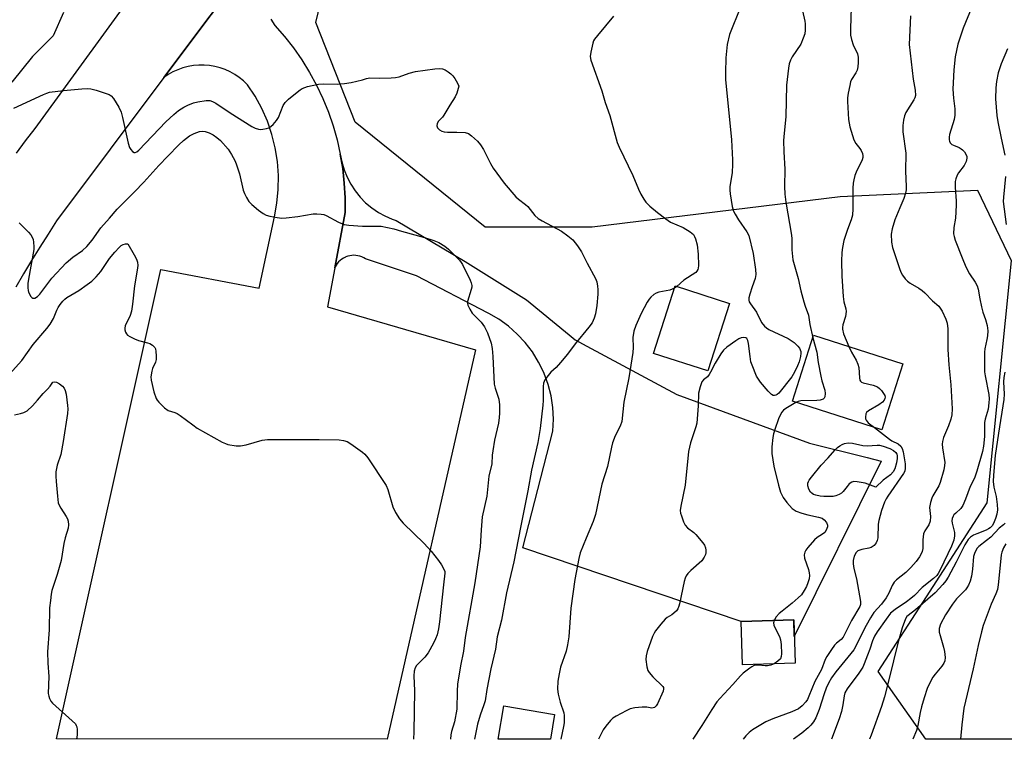
# Model space of a CAD drawing. Units: inches. Extents: x 1225770 to 1231770, y 557454 to 561455.
# Drawn here: x 1229891 to 1230204, y 557454 to 557683 of the extents above; entities that cross this region are included whole.
import ezdxf

# ---------------------------------------------------------------- set-up
doc = ezdxf.new("R2010")
doc.units = ezdxf.units.IN
doc.header["$MEASUREMENT"] = 0
for name, color, linetype in [('BLDG-Footprint', 5, 'Continuous'), ('NTRL-Trees', 3, 'Continuous'), ('TRANS-Parking Lot', 4, 'Continuous'), ('TRANS-Road', 130, 'Continuous'), ('Undefined', 1, 'Continuous')]:
    doc.layers.add(name, color=color, linetype=linetype)

msp = doc.modelspace()

# ---------------------------------------------------------------- linework, layer by layer
at = {"layer": 'BLDG-Footprint'}
for points, elevation in [([(1230116.69, 557592.83), (1230109.77, 557571.36), (1230092.53, 557576.92), (1230099.45, 557598.39)], 519.41), ([(1230171.83, 557573.6), (1230165.12, 557552.63), (1230136.68, 557561.73), (1230143.39, 557582.7)], 515.06), ([(1230137.52, 557478.4), (1230120.8, 557477.93), (1230120.42, 557491.73), (1230137.13, 557492.2)], 504.14), ([(1230061.05, 557462.14), (1230059.73, 557454.31), (1230043.14, 557454.31), (1230044.91, 557464.85)], 509.17)]:
    msp.add_lwpolyline(points, close=True, dxfattribs=dict(at, elevation=elevation))
at = {"layer": 'NTRL-Trees'}
msp.add_lwpolyline([(1229904.96, 557685.35), (1229901.68, 557677.95), (1229895.1, 557671.38), (1229888.53, 557663.17)], dxfattribs=at)
msp.add_polyline3d([(1230899.59, 557454.23, 0), (1230268.57, 557454.29, 0), (1230270.59, 557465.23, 0), (1230259.88, 557471.07, 0), (1230237.5, 557467.17, 0), (1230212.19, 557454.3, 0), (1230179.1, 557454.3, 0), (1230163.94, 557475.84, 0), (1230179.27, 557499.58, 0), (1230198.57, 557529.46, 0), (1230206.36, 557606.34, 0), (1230195.65, 557628.73, 0), (1230151.86, 557626.78, 0), (1230073.02, 557617.05, 0), (1230038.96, 557617.05, 0), (1229997.69, 557650.46, 0), (1229985.15, 557682.15, 0), (1229990.97, 557706.46, 0), (1230313.37, 558174.21, 0), (1230339.49, 558212.11, 0), (1230515.84, 558362.53, 0)], dxfattribs=at)
at = {"layer": 'TRANS-Parking Lot'}
msp.add_lwpolyline([(1229970.83, 557683.29), (1229972.19, 557681.26), (1229975.25, 557677.76), (1229978.11, 557674.09), (1229980.76, 557670.27), (1229983.2, 557666.31), (1229985.42, 557662.23), (1229987.41, 557658.02), (1229989.16, 557653.72), (1229990.67, 557649.32), (1229991.94, 557644.85), (1229992.96, 557640.31), (1229993.73, 557635.72), (1229994.24, 557631.1), (1229994.5, 557626.46), (1229994.5, 557621.81), (1229991.19, 557604.18), (1229988.86, 557591.78), (1230035.93, 557578.11), (1230007.83, 557454.32), (1229902.74, 557454.33), (1229935.9, 557603.62), (1229967.17, 557597.7), (1229972.01, 557620.37), (1229972.82, 557624.72), (1229973.25, 557629.12), (1229973.3, 557633.54), (1229972.98, 557637.95), (1229972.28, 557642.32), (1229971.21, 557646.61), (1229969.78, 557650.79), (1229967.99, 557654.84), (1229965.87, 557658.72), (1229963.42, 557662.4), (1229962.19, 557663.59), (1229960.85, 557664.67), (1229959.44, 557665.64), (1229957.94, 557666.48), (1229956.38, 557667.19), (1229954.76, 557667.76), (1229953.1, 557668.19), (1229951.41, 557668.48), (1229949.7, 557668.63), (1229947.99, 557668.63), (1229946.28, 557668.48), (1229944.59, 557668.19), (1229942.93, 557667.75), (1229941.31, 557667.17), (1229939.75, 557666.46), (1229938.26, 557665.62), (1229936.84, 557664.65), (1229966.67, 557704.47)], dxfattribs=at)
msp.add_lwpolyline([(1229991.19, 557604.18), (1229994.5, 557621.81), (1229994.5, 557626.46), (1229994.24, 557631.1), (1229993.73, 557635.72), (1229992.96, 557640.31), (1229993.43, 557637.82), (1229994.14, 557635.38), (1229995.09, 557633.02), (1229996.27, 557630.77), (1229997.66, 557628.65), (1229999.25, 557626.67), (1230001.02, 557624.85), (1230002.97, 557623.22), (1230005.07, 557621.79), (1230007.1, 557620.67), (1230009.42, 557619.66), (1230010.72, 557619.24), (1230032.67, 557606.2), (1230052.2, 557593.99), (1230065.67, 557582.88), (1230067.65, 557581.25), (1230071.32, 557579.28), (1230099.92, 557563.89), (1230142.15, 557548.45), (1230160.4, 557543.83), (1230164.91, 557542.69), (1230137.28, 557486.95), (1230137.13, 557492.2), (1230120.41, 557491.73), (1230051, 557515.1), (1230060.57, 557552.25), (1230060.73, 557556), (1230060.53, 557559.74), (1230059.96, 557563.44), (1230059.03, 557567.07), (1230057.75, 557570.59), (1230057.64, 557570.85), (1230056, 557574.21), (1230054.03, 557577.4), (1230051.76, 557580.38), (1230049.21, 557583.12), (1230046.4, 557585.6), (1230043.36, 557587.8), (1230040.13, 557589.68), (1230039.92, 557589.79), (1230017.19, 557601.57), (1230001.01, 557607.05), (1230000.44, 557607.38), (1229999.84, 557607.66), (1229999.22, 557607.88), (1229998.58, 557608.03), (1229997.93, 557608.12), (1229997.27, 557608.15), (1229996.61, 557608.12), (1229995.96, 557608.01), (1229995.32, 557607.85), (1229994.7, 557607.62), (1229994.57, 557607.57), (1229993.98, 557607.27), (1229993.42, 557606.91), (1229992.91, 557606.5), (1229992.43, 557606.05), (1229992, 557605.55), (1229991.63, 557605.01), (1229991.3, 557604.43)], close=True, dxfattribs=at)
at = {"layer": 'TRANS-Road'}
for points in [[(1230202.66, 558023.44), (1230070.92, 557846.61), (1229985.98, 557730.26), (1229966.67, 557704.47), (1229936.84, 557664.65), (1229902.69, 557619.06), (1229900.04, 557614.9), (1229897.41, 557610.71), (1229894.83, 557606.5), (1229892.29, 557602.27), (1229889.78, 557598.01)], [(1229889.98, 557640.66), (1229892.93, 557644.59), (1229895.92, 557648.48), (1230024.94, 557825.79), (1230090.9, 557914.47)]]:
    msp.add_lwpolyline(points, dxfattribs=at)
at = {"layer": 'Undefined'}
msp.add_line((1230099.95, 557598.22, 508), (1230099.22, 557597.67, 508), dxfattribs=at)
for points, elevation in [([(1230120.13, 557687.02), (1230116.73, 557678.33), (1230115.99, 557675.19), (1230115.5, 557670.94), (1230115.38, 557666.33), (1230115.44, 557664.07), (1230117.32, 557644.88), (1230117.69, 557638.49), (1230117.69, 557637.05), (1230117.5, 557634.49), (1230116.82, 557629.89), (1230116.77, 557628.82), (1230116.86, 557627.68), (1230117.56, 557623.62), (1230117.98, 557622.22), (1230118.51, 557621.18), (1230119.58, 557619.4), (1230122.2, 557615.66), (1230122.8, 557614.41), (1230124.18, 557608.73), (1230124.98, 557603.62), (1230125.03, 557602.05), (1230124.86, 557600.77), (1230123.86, 557598.08), (1230123.11, 557595.8), (1230122.82, 557594.67), (1230122.8, 557593.85), (1230122.95, 557593.37), (1230123.36, 557592.67), (1230125.27, 557590.08), (1230126.9, 557586.81), (1230127.8, 557585.56), (1230128.45, 557585.04), (1230129.21, 557584.6), (1230135.32, 557581.67), (1230136.33, 557581.07), (1230137.28, 557580.37), (1230138.42, 557579.24), (1230138.9, 557578.58), (1230139.15, 557578.08), (1230139.31, 557577.56), (1230139.36, 557577.03), (1230139.22, 557575.95), (1230138.79, 557574.32), (1230138.32, 557573), (1230137.34, 557570.98), (1230136.49, 557569.53), (1230132.35, 557564.34), (1230131.81, 557563.86), (1230131.43, 557563.64), (1230131.01, 557563.52), (1230130.58, 557563.57), (1230130, 557563.89), (1230129, 557564.9), (1230126.55, 557567.83), (1230125.25, 557569.69), (1230123.85, 557573.19), (1230123.51, 557574.24), (1230123.21, 557575.98), (1230122.73, 557580.08), (1230122.51, 557581.1), (1230122.19, 557581.66), (1230121.86, 557581.88), (1230121.18, 557581.98), (1230120.43, 557581.88), (1230119.68, 557581.57), (1230118.7, 557580.96), (1230115.88, 557578.91), (1230114.8, 557577.99), (1230113.93, 557576.83), (1230112.09, 557573.84), (1230110.69, 557570.96), (1230110.26, 557570.22), (1230109.65, 557569.55), (1230108.42, 557568.51), (1230107.92, 557567.89), (1230107.31, 557566.29), (1230106.87, 557564.28), (1230106.77, 557560.27), (1230106.46, 557556.17), (1230106.27, 557554.72), (1230105.96, 557553.58), (1230104.32, 557548.54), (1230103.63, 557545.79), (1230102.64, 557535.03), (1230101.23, 557528.39), (1230101.05, 557526.96), (1230101.14, 557526.11), (1230101.39, 557525.28), (1230102.11, 557523.36), (1230102.6, 557522.31), (1230103.29, 557521.45), (1230105.31, 557519.97), (1230105.95, 557519.41), (1230108.23, 557516.66), (1230108.72, 557515.93), (1230109.05, 557515.15), (1230109.17, 557514.33), (1230109.14, 557513.5), (1230109.02, 557512.96), (1230108.68, 557512.18), (1230107.89, 557510.99), (1230104.37, 557507.9), (1230103.4, 557506.91), (1230102.92, 557506.25), (1230102.59, 557505.5), (1230102.28, 557504.41), (1230100.83, 557497.36), (1230100.6, 557496.54), (1230100.28, 557495.77), (1230099.79, 557495.11), (1230098.98, 557494.35), (1230098.31, 557493.83), (1230096.9, 557492.96), (1230096.23, 557492.42), (1230094.84, 557490.86), (1230093.15, 557488.76), (1230092.69, 557488.01), (1230092.24, 557486.97), (1230090.51, 557482.11), (1230090.17, 557480.78), (1230090.13, 557479.62), (1230090.39, 557477.26), (1230090.71, 557476.15), (1230091.15, 557475.43), (1230092.29, 557474.11), (1230095.49, 557471.02), (1230095.67, 557470.69), (1230095.72, 557470.29), (1230095.56, 557469.54), (1230093.79, 557465.56), (1230093.36, 557464.85), (1230092.83, 557464.35), (1230092.43, 557464.19), (1230091.96, 557464.15), (1230090.39, 557464.42), (1230088.93, 557464.43), (1230086.58, 557464.19), (1230085.15, 557463.9), (1230083.79, 557463.32), (1230080.61, 557461.64), (1230079.62, 557460.99), (1230078.81, 557460.2), (1230077.34, 557458.43), (1230076.54, 557457.24), (1230075, 557454.31)], 506), ([(1230193.77, 557687.03), (1230190.94, 557680.34), (1230189.25, 557675.28), (1230188.42, 557671.24), (1230187.99, 557667.1), (1230187.76, 557662.98), (1230187.73, 557661), (1230187.91, 557658.07), (1230188.35, 557654.71), (1230188.35, 557652.7), (1230188.11, 557651.29), (1230186.66, 557646.56), (1230186.5, 557645.72), (1230186.49, 557644.9), (1230186.64, 557644.41), (1230186.88, 557643.96), (1230187.4, 557643.4), (1230187.86, 557643.14), (1230189.71, 557642.46), (1230190.35, 557642.05), (1230190.79, 557641.66), (1230191.36, 557641.01), (1230191.81, 557640.31), (1230192.12, 557639.58), (1230192.17, 557639.07), (1230191.9, 557638.01), (1230191.29, 557636.71), (1230189.51, 557634.33), (1230189.05, 557633.58), (1230188.63, 557632.48), (1230188.43, 557631.61), (1230188.39, 557629.68), (1230188.77, 557625.48), (1230188.79, 557624.05), (1230188.53, 557619.99), (1230187.97, 557616.96), (1230187.94, 557614.93), (1230188.1, 557614.09), (1230188.47, 557612.99), (1230190.64, 557607.3), (1230191.82, 557604.46), (1230192.95, 557602.26), (1230194.82, 557599.59), (1230195.46, 557598.41), (1230195.73, 557597.34), (1230196.22, 557594.29), (1230196.8, 557591.76), (1230197.26, 557590.1), (1230198.1, 557587.68), (1230198.64, 557585.78), (1230198.81, 557584.18), (1230198.71, 557582.5), (1230198.53, 557581.39), (1230197.86, 557578.45), (1230197.72, 557577.36), (1230197.7, 557572.6), (1230197.77, 557571.14), (1230197.95, 557569.83), (1230199.12, 557563.89), (1230199.25, 557562.46), (1230199.18, 557561.28), (1230198.88, 557559.24), (1230198.01, 557556.08), (1230197.78, 557554.95), (1230197.72, 557553.85), (1230197.8, 557550.57), (1230197.47, 557547.42), (1230197.09, 557545.75), (1230195.34, 557539.51), (1230194.53, 557537.3), (1230193.23, 557534.61), (1230191.76, 557530.64), (1230190.83, 557528.56), (1230190.21, 557527.64), (1230188.59, 557526.17), (1230188.05, 557525.58), (1230187.77, 557525.15), (1230187.5, 557524.45), (1230187.41, 557523.73), (1230187.47, 557522.99), (1230188.19, 557520.02), (1230188.26, 557518.93), (1230187.96, 557517.56), (1230187.21, 557515.69), (1230183.7, 557508.16), (1230183.05, 557507.01), (1230182.56, 557506.36), (1230181.54, 557505.37), (1230177.95, 557502.49), (1230175.45, 557499.97), (1230174.34, 557499), (1230172.91, 557497.94), (1230169.38, 557495.52), (1230167.9, 557494.31), (1230166.47, 557492.47), (1230163.59, 557488.39), (1230162.74, 557487.05), (1230162.11, 557485.59), (1230161.26, 557482.87), (1230160.56, 557480.96), (1230159.52, 557478.24), (1230159.03, 557477.19), (1230157.78, 557475.28), (1230154.1, 557470.28), (1230153.4, 557469.03), (1230153.12, 557468.03), (1230152.76, 557465.19), (1230152.29, 557463.02), (1230151.52, 557460.76), (1230149.12, 557454.3)], 498), ([(1230155.36, 557687.07), (1230155.12, 557680.12), (1230155.19, 557678.2), (1230155.51, 557676.77), (1230156.05, 557675.1), (1230157.38, 557672.2), (1230157.57, 557671.12), (1230157.62, 557669.46), (1230157.51, 557668.07), (1230157.23, 557666.99), (1230156.86, 557666.21), (1230155.52, 557664.05), (1230155.19, 557663.29), (1230154.91, 557662.19), (1230154.45, 557659.66), (1230154.24, 557658.25), (1230154.18, 557657.1), (1230154.55, 557651.29), (1230154.68, 557650.14), (1230154.92, 557649.01), (1230156.22, 557644.89), (1230156.83, 557643.7), (1230158.14, 557642.11), (1230158.57, 557641.46), (1230158.97, 557640.51), (1230159.1, 557639.78), (1230159.05, 557639.26), (1230158.81, 557638.5), (1230156.92, 557634.56), (1230156.51, 557633.48), (1230156.17, 557632.17), (1230155.99, 557631.09), (1230155.88, 557629.46), (1230155.89, 557622.92), (1230155.78, 557620.92), (1230155.41, 557619.39), (1230154.25, 557616.34), (1230153.07, 557612.81), (1230152.61, 557610.68), (1230152.41, 557609.06), (1230152.32, 557606.29), (1230152.43, 557601.56), (1230152.78, 557595.06), (1230153, 557593.31), (1230153.64, 557591.1), (1230153.75, 557590.3), (1230153.55, 557588.64), (1230152.69, 557586.01), (1230152.57, 557585.17), (1230152.57, 557584.61), (1230152.91, 557583.19), (1230154.62, 557579.11)], 502), ([(1230079.82, 557684.24), (1230074.68, 557678.06), (1230073.78, 557676.89), (1230073.5, 557676.38), (1230073.2, 557675.59), (1230072.6, 557672.77), (1230072.43, 557671.36), (1230072.61, 557670.23), (1230076.13, 557660.44), (1230077.21, 557656.69), (1230078.61, 557652.61), (1230080.96, 557644.03), (1230081.61, 557642.53), (1230085.97, 557633.48), (1230087.72, 557629.14), (1230088.51, 557627.54), (1230089.41, 557625.99), (1230090.11, 557625.04), (1230091.38, 557623.81), (1230093.85, 557621.73), (1230096.44, 557619.73), (1230097.91, 557618.73), (1230101.99, 557616.94), (1230104.19, 557615.6), (1230105.19, 557614.72), (1230105.56, 557614.12), (1230105.87, 557613.38), (1230106.39, 557611.47), (1230106.76, 557608.48), (1230106.85, 557604.93), (1230106.77, 557604.08), (1230106.63, 557603.61), (1230106.32, 557603.07), (1230105.94, 557602.69), (1230102.15, 557600.24), (1230099.95, 557598.22)], 508), ([(1230139.86, 557685.86), (1230140.63, 557682.64), (1230140.73, 557681.77), (1230140.77, 557679.7), (1230140.62, 557678.55), (1230140.15, 557677.17), (1230139.32, 557675.3), (1230136.66, 557671.23), (1230136.11, 557670.25), (1230135.65, 557669.03), (1230135.39, 557667.63), (1230134.82, 557662.21), (1230134.58, 557652.27), (1230133.91, 557645.83), (1230133.85, 557644.69), (1230133.94, 557641.02), (1230134.23, 557635.56), (1230134.14, 557630.06), (1230134.31, 557627.57), (1230134.63, 557625.04), (1230136.44, 557614.57), (1230136.52, 557613.39), (1230136.47, 557609.94), (1230136.83, 557606.7), (1230138.47, 557600.74), (1230139.4, 557596.8), (1230140.32, 557593.36), (1230140.74, 557591.94), (1230141.77, 557589.07), (1230142.21, 557586.1), (1230143.13, 557581.87)], 504), ([(1230174.2, 557684.3), (1230173.79, 557675.18), (1230175.08, 557664.19), (1230175.76, 557660.63), (1230175.81, 557659.02), (1230175.65, 557658.25), (1230175.32, 557657.54), (1230172.76, 557653.56), (1230172.35, 557652.5), (1230172, 557651.13), (1230171.82, 557649.41), (1230171.77, 557647.4), (1230172.71, 557640.65), (1230172.6, 557634.89), (1230172.87, 557630.04), (1230172.83, 557628.95), (1230172.64, 557627.93), (1230172.06, 557626.26), (1230170.87, 557623.24), (1230169.2, 557619.41), (1230168.41, 557616.56), (1230168.12, 557614.84), (1230168.22, 557612.31), (1230168.51, 557610.65), (1230170.81, 557603.65), (1230171.24, 557602.59), (1230171.66, 557601.86), (1230172.48, 557600.71), (1230173.23, 557599.89), (1230174.14, 557599.24), (1230176.87, 557597.71), (1230177.98, 557596.97), (1230178.8, 557596.24), (1230181.26, 557593.64), (1230183.19, 557591.95), (1230183.7, 557591.35), (1230184.3, 557590.33), (1230185.43, 557587.89), (1230185.91, 557586.54), (1230186.11, 557584.8), (1230186.06, 557580.25), (1230186.13, 557578.24), (1230186.45, 557573.35), (1230187.01, 557566.95), (1230187.49, 557559.37), (1230187.34, 557557.41), (1230187.06, 557556.04), (1230186.27, 557553.91), (1230184.71, 557550.26), (1230184.36, 557548.89), (1230184.32, 557548.05), (1230184.4, 557546.87), (1230185.09, 557542.21), (1230185.08, 557541.34), (1230184.8, 557539.89), (1230183.69, 557535.85), (1230183.2, 557534.85), (1230181.34, 557531.68), (1230181.02, 557530.91), (1230180.61, 557529.57), (1230180.31, 557527.93), (1230180.6, 557525.1), (1230180.53, 557523.63), (1230180.1, 557522.46), (1230178.79, 557520.53), (1230178.4, 557519.56), (1230178.12, 557517.68), (1230178.18, 557514.91), (1230177.96, 557513.93), (1230177.65, 557513.2), (1230177.04, 557512.22), (1230176.01, 557510.81), (1230174.28, 557508.85), (1230172.69, 557507.28), (1230169.75, 557504.95), (1230169, 557504.16), (1230168.44, 557503.14), (1230167.38, 557500.67), (1230166.5, 557499.24), (1230165.01, 557497.19), (1230162.59, 557494.53), (1230161.47, 557492.89), (1230160.09, 557490.41), (1230156.26, 557482.67), (1230150.54, 557475.71), (1230149.14, 557473.82), (1230148.12, 557472.06), (1230147.39, 557470.53), (1230146.73, 557468.72), (1230145.21, 557463.67), (1230144.14, 557461.03), (1230143.42, 557459.82), (1230142.56, 557458.71), (1230141.74, 557457.89), (1230139.65, 557456.22), (1230137.06, 557454.3)], 500), ([(1230205.07, 557673.82), (1230203, 557668.99), (1230202.08, 557666.19), (1230201.56, 557663.44), (1230201.35, 557661.45), (1230201.26, 557657.9), (1230201.72, 557652.59), (1230202.03, 557650.56), (1230203.04, 557645.36), (1230204.24, 557640.02)], 496), ([(1230000, 557663.93), (1230001.3, 557664.41), (1230002.32, 557664.61), (1230005.27, 557664.46), (1230009.09, 557664.55), (1230010.54, 557664.66), (1230011.66, 557664.94), (1230014.88, 557666.1), (1230016.84, 557666.61), (1230023, 557667.46), (1230024.62, 557667.55), (1230025.46, 557667.4), (1230026.25, 557667.1), (1230027.25, 557666.53), (1230028.15, 557665.86), (1230028.72, 557665.27), (1230029.39, 557664.36), (1230030.23, 557662.84), (1230030.64, 557661.89)], 510), ([(1229889.2, 557654.95), (1229898.6, 557659.31), (1229899.7, 557659.75), (1229900.55, 557659.99), (1229904.96, 557660.57), (1229910.78, 557661.08), (1229912.52, 557661.2), (1229913.67, 557661.12), (1229915.34, 557660.67), (1229919.45, 557659.26), (1229920.16, 557658.84), (1229920.89, 557658), (1229922.53, 557655.25), (1229923.27, 557653.68), (1229923.73, 557651.97), (1229925.55, 557643.86), (1229925.98, 557642.44), (1229926.38, 557641.75), (1229926.89, 557641.19), (1229927.44, 557640.84), (1229927.75, 557640.8), (1229928.28, 557641.03), (1229928.88, 557641.54), (1229937.54, 557650.63), (1229940.04, 557652.96), (1229941.54, 557654.17), (1229943.2, 557655.26), (1229944.44, 557655.92), (1229946.25, 557656.64), (1229947.69, 557656.96), (1229950.36, 557657.33), (1229951.53, 557657.33), (1229952.36, 557657.1), (1229953.38, 557656.56), (1229957.95, 557653.41), (1229964.82, 557649.09), (1229965.86, 557648.6), (1229966.94, 557648.26), (1229967.49, 557648.17), (1229968.34, 557648.21), (1229969.48, 557648.44), (1229970.28, 557648.73), (1229970.97, 557649.18), (1229971.58, 557649.75), (1229972.69, 557651.03), (1229973.3, 557651.95), (1229974.81, 557655.76), (1229975.41, 557656.75), (1229976.46, 557657.76), (1229979.22, 557660.03), (1229980.15, 557660.76), (1229980.89, 557661.22), (1229982.57, 557661.79), (1229986.07, 557662.59), (1229987.55, 557662.68), (1229992, 557662.62), (1229994.29, 557662.76), (1229996.43, 557663.1), (1230000, 557663.93)], 510), ([(1230030.64, 557661.89), (1230030.05, 557659.75), (1230029.52, 557658.58), (1230027.78, 557655.87), (1230025.92, 557652.74), (1230025.4, 557652.07), (1230024.23, 557650.81), (1230023.77, 557650.11), (1230023.63, 557649.37), (1230023.85, 557648.71), (1230024.15, 557648.33), (1230024.53, 557648.02), (1230025.21, 557647.67), (1230025.96, 557647.42), (1230027.02, 557647.3), (1230030.04, 557647.34), (1230032.63, 557647.17), (1230033.69, 557646.84), (1230034.62, 557646.19), (1230036.59, 557644.42), (1230037.55, 557643.33), (1230038.44, 557641.79), (1230040.66, 557637.36), (1230041.55, 557635.91), (1230045.01, 557631.07), (1230048.73, 557626.76), (1230049.59, 557625.98), (1230051.86, 557624.31), (1230052.62, 557623.66), (1230054.84, 557620.85), (1230055.88, 557619.84), (1230057.09, 557619.1), (1230063.29, 557615.86), (1230065.33, 557614.35), (1230066.83, 557613.03), (1230068.36, 557611.19), (1230069.64, 557609.24), (1230071.47, 557605.7), (1230074.14, 557600.82), (1230074.51, 557599.74), (1230074.74, 557598.36), (1230074.83, 557597.24), (1230074.78, 557595.76), (1230074.48, 557592.2), (1230074.08, 557589.55), (1230073.71, 557588.15), (1230073, 557586.7), (1230071.99, 557585.29), (1230067.58, 557579.96), (1230065.19, 557576.76), (1230062.96, 557574.03), (1230061.62, 557572.48), (1230059.94, 557570.96), (1230059.01, 557569.9), (1230058.03, 557568.53), (1230057.59, 557567.52), (1230057.47, 557566.38), (1230057.42, 557561.94), (1230057.33, 557560.5), (1230056.47, 557553.03), (1230055.75, 557548.57), (1230053.73, 557539.86), (1230052.59, 557533.25), (1230050.2, 557521.59), (1230048.17, 557510.72), (1230045.84, 557500.8), (1230044.22, 557492.1), (1230042.88, 557486.77), (1230042.29, 557482.87), (1230040.78, 557476.69), (1230039.53, 557470.05), (1230039.01, 557466.49), (1230038.62, 557465.14), (1230037.4, 557461.88), (1230036.56, 557459), (1230035.61, 557454.31)], 510), ([(1229890.92, 557618.43), (1229893.81, 557615.51), (1229894.59, 557614.66), (1229895.05, 557613.96), (1229895.31, 557613.17), (1229895.45, 557612.33), (1229895.57, 557610.89), (1229895.55, 557610.02), (1229893.79, 557600.59), (1229893.63, 557599.18), (1229893.6, 557597.78), (1229893.69, 557596.96), (1229893.85, 557596.44), (1229894.6, 557595.03), (1229894.9, 557594.68), (1229895.24, 557594.48), (1229895.83, 557594.57), (1229896.66, 557595.08), (1229897.4, 557595.8), (1229901.25, 557600.9), (1229905.79, 557605.73), (1229907.97, 557607.59), (1229910.96, 557609.66), (1229912.36, 557610.99), (1229914.03, 557612.99), (1229916.8, 557616.92), (1229919.57, 557619.98), (1229922.04, 557622.87), (1229927.57, 557628.36), (1229930.51, 557631.4), (1229935.28, 557636.74), (1229938.15, 557639.66), (1229941.59, 557643.32), (1229943.12, 557644.69), (1229944.98, 557646.11), (1229946.55, 557646.9), (1229948.21, 557647.47), (1229949.24, 557647.58), (1229950, 557647.5), (1229951.3, 557647.06), (1229952.56, 557646.43), (1229953.76, 557645.58), (1229954.87, 557644.63), (1229957.32, 557641.89), (1229958.42, 557640.16), (1229959.39, 557638.29), (1229959.84, 557637.23), (1229960.89, 557634.05), (1229962.11, 557628.82), (1229962.53, 557627.76), (1229963.18, 557626.5), (1229963.93, 557625.3), (1229964.88, 557624.29), (1229966.91, 557622.48), (1229968.43, 557621.42), (1229969.43, 557620.93), (1229970.56, 557620.61), (1229972.89, 557620.12), (1229974.35, 557619.97), (1229975.77, 557620.07), (1229979.48, 557620.52), (1229984.33, 557621.33), (1229985.46, 557621.35), (1229986.86, 557621.23), (1229987.69, 557621.08), (1229988.49, 557620.8), (1229992.35, 557618.73), (1229994.22, 557617.94), (1229995.64, 557617.72), (1230000, 557617.43)], 512), ([(1230204.43, 557633.19), (1230203.8, 557626.66), (1230203.73, 557625.27), (1230204.65, 557617.93)], 496), ([(1230000, 557617.43), (1230001.64, 557617.38), (1230005.95, 557617.43), (1230009.98, 557616.55)], 512), ([(1230009.98, 557616.55), (1230012.44, 557615.8), (1230019.76, 557613.85), (1230022.71, 557612.88), (1230024.25, 557612.21), (1230026.17, 557611.09), (1230027.4, 557610.12), (1230030.83, 557606.57), (1230031.38, 557605.91), (1230031.85, 557605.18), (1230034.26, 557600.19), (1230034.57, 557599.4), (1230034.75, 557598.59), (1230034.73, 557598.05), (1230034.56, 557597.23), (1230033.42, 557593.51), (1230033.36, 557592.78), (1230033.47, 557592.25), (1230034.09, 557590.98), (1230034.89, 557589.77), (1230037.77, 557586.84), (1230038.84, 557585.43), (1230039.71, 557583.54), (1230040.91, 557580.18), (1230041.2, 557578.52), (1230041.5, 557576), (1230041.87, 557567.22), (1230042.19, 557565.87), (1230043.34, 557562.36), (1230043.53, 557560.62), (1230043.61, 557557.97), (1230043.5, 557556.6), (1230043.2, 557554.72), (1230042.02, 557549.33), (1230041.42, 557545.99), (1230041.26, 557544.64), (1230041.17, 557541.84), (1230040.21, 557537.91), (1230039.49, 557531.55), (1230038.09, 557524.94), (1230037.71, 557520.86), (1230037.39, 557515.46), (1230035.68, 557503.94), (1230032.67, 557486.62), (1230032.12, 557482.22), (1230031.21, 557477.56), (1230030.24, 557471.81), (1230030.07, 557469.58), (1230029.97, 557463.83), (1230029.3, 557459.76), (1230028.34, 557456.74), (1230028.1, 557455.66), (1230028.04, 557454.32), (1230028.04, 557454.31)], 512), ([(1229887.75, 557570.33), (1229891.67, 557574.7), (1229895.32, 557579.81), (1229899.67, 557584.86), (1229900.73, 557586.26), (1229901.81, 557588.02), (1229902.84, 557590.7), (1229903.24, 557591.54), (1229903.88, 557592.47), (1229904.8, 557593.56), (1229905.39, 557594.17), (1229906.06, 557594.7), (1229909.87, 557596.97), (1229912.54, 557598.84), (1229913.95, 557599.92), (1229915.34, 557601.3), (1229916.84, 557602.97), (1229919.62, 557607.16), (1229921.25, 557609.17), (1229922.61, 557610.68), (1229923.33, 557611.3), (1229923.98, 557611.61), (1229924.64, 557611.76), (1229925.37, 557611.78)], 514), ([(1229925.37, 557611.78), (1229927.48, 557608.25), (1229928.17, 557606.97), (1229928.49, 557605.94), (1229928.57, 557604.9), (1229928.41, 557603.44), (1229927.58, 557598.48), (1229926.88, 557592.66), (1229926.53, 557590.35), (1229926.12, 557589.05), (1229924.6, 557585.77), (1229924.42, 557584.98), (1229924.47, 557584.45), (1229924.72, 557583.67), (1229924.98, 557583.19), (1229925.34, 557582.79), (1229926.01, 557582.33), (1229927.53, 557581.58), (1229928.84, 557581.03), (1229931.63, 557580.32), (1229932.36, 557580.06), (1229933.28, 557579.53), (1229933.99, 557578.83), (1229934.18, 557578.36), (1229934.33, 557577.56), (1229934.42, 557576.14), (1229934.39, 557575.02), (1229934.22, 557574.2), (1229933.26, 557572.11), (1229933, 557571.28), (1229932.75, 557569.55), (1229932.81, 557568.4), (1229933.66, 557564.7), (1229934.46, 557562.57), (1229934.73, 557562.08), (1229935.25, 557561.42), (1229937.1, 557559.63), (1229938.22, 557558.82), (1229940.36, 557558.14), (1229941.13, 557557.81), (1229942.09, 557557.18), (1229946.03, 557554.19), (1229947.47, 557553.21), (1229955.36, 557548.75), (1229956.42, 557548.27), (1229957.25, 557548.03), (1229959.85, 557547.57), (1229961.26, 557547.52), (1229963.06, 557547.9), (1229968.1, 557549.35), (1229969.83, 557549.6), (1229986.26, 557549.62), (1229992.55, 557549.47), (1229994.01, 557549.3), (1229995.1, 557548.93), (1229996.36, 557548.16), (1230000, 557545.55)], 514), ([(1230099.22, 557597.67), (1230098.48, 557597.33), (1230097.68, 557597.08), (1230094.21, 557596.38), (1230093.37, 557596.13), (1230092.67, 557595.73), (1230091.69, 557594.84), (1230091.16, 557594.23), (1230090.52, 557593.24), (1230088.56, 557589.59), (1230086.89, 557585.81), (1230086.26, 557584.02), (1230086, 557581.97), (1230086.1, 557578.86), (1230085.98, 557577.23), (1230084.65, 557569.22), (1230083.12, 557561.49), (1230082.42, 557555.31), (1230081.92, 557553.83), (1230080.29, 557550.69), (1230079.52, 557548.53), (1230079.16, 557547.11), (1230077.9, 557541.02), (1230076.1, 557535.41), (1230074.14, 557525.71), (1230073.35, 557523.5), (1230071.09, 557518.23), (1230069.26, 557513.49), (1230068.82, 557511.76), (1230067.51, 557505.04), (1230066.28, 557495.93), (1230065.57, 557486.86), (1230065.23, 557484.25), (1230064.76, 557482.3), (1230062.93, 557477.13), (1230062.5, 557475.1), (1230062.14, 557472.76), (1230062.05, 557470.22), (1230062.18, 557468.54), (1230062.83, 557466.07), (1230063.98, 557462.68), (1230064.11, 557461.81), (1230064.16, 557460.33), (1230064.12, 557459.45), (1230063.94, 557458.27), (1230063.02, 557454.31)], 508), ([(1230143.13, 557581.87), (1230144.41, 557577.38), (1230144.89, 557574.07), (1230145.72, 557569.69), (1230146.05, 557568.24), (1230146.95, 557565.27), (1230147.09, 557564.18), (1230147.01, 557563.16), (1230146.83, 557562.73), (1230146.5, 557562.4), (1230145.56, 557562.05), (1230144.4, 557561.93), (1230139.33, 557561.82), (1230138.48, 557561.66), (1230137.78, 557561.38)], 504), ([(1230154.62, 557579.11), (1230155.45, 557577.31), (1230156.92, 557574.84), (1230157.52, 557573.56), (1230157.76, 557572.44), (1230157.96, 557569.19), (1230158.11, 557568.49), (1230158.3, 557568.13), (1230158.68, 557567.84), (1230159.18, 557567.63), (1230162.34, 557566.86), (1230163.69, 557566.3), (1230164.38, 557565.8), (1230164.98, 557565.17), (1230165.69, 557564.25), (1230166.07, 557563.52), (1230166.16, 557563.04), (1230166.09, 557562.58), (1230165.87, 557562.12), (1230165.34, 557561.49), (1230164.19, 557560.6), (1230160.85, 557558.72), (1230160.27, 557558.16), (1230160.04, 557557.69), (1230159.88, 557556.64), (1230159.93, 557556.12), (1230160.1, 557555.67), (1230160.76, 557554.92), (1230162.8, 557553.37)], 502), ([(1230204.23, 557570.95), (1230203.87, 557569.31), (1230203.8, 557567.87), (1230204.02, 557564.02), (1230203.92, 557562.3), (1230202.16, 557551.63), (1230201.16, 557544.53), (1230200.6, 557538.24), (1230200.54, 557536.2), (1230200.74, 557534.42), (1230201.43, 557531.49), (1230201.79, 557528.91), (1230201.91, 557527.19), (1230201.72, 557525.8), (1230201.27, 557524.44), (1230200.57, 557522.86), (1230200.14, 557522.12), (1230199.5, 557521.43), (1230199.07, 557521.12), (1230198.3, 557520.74), (1230195.29, 557519.59), (1230194.25, 557519.11), (1230193.35, 557518.51), (1230192.58, 557517.72), (1230191.53, 557516.05), (1230188.72, 557510.53), (1230186.22, 557505.84), (1230185.44, 557504.6), (1230184.53, 557503.5), (1230182.02, 557500.82), (1230175.85, 557495.44), (1230173.5, 557493.63), (1230173.11, 557493.25), (1230172.68, 557492.57), (1230171.57, 557489.71), (1230170.16, 557484.84), (1230167.45, 557473.58), (1230165.94, 557467.73), (1230165.03, 557464.69), (1230161.72, 557455.59), (1230161.2, 557454.3)], 496), ([(1229889.37, 557557.45), (1229891.32, 557557.83), (1229892.39, 557558.16), (1229893.41, 557558.73), (1229895.11, 557560.33), (1229896.71, 557562.05), (1229898.54, 557564.18), (1229899.93, 557565.58), (1229900.72, 557566.55), (1229901.54, 557567.78), (1229902.18, 557567.89), (1229902.79, 557567.76), (1229903.73, 557567.3), (1229904.64, 557566.55), (1229905.16, 557565.9), (1229905.48, 557565.11), (1229905.76, 557563.97), (1229906.28, 557560.37), (1229906.33, 557559.28), (1229906.19, 557557.86), (1229904.85, 557548.89), (1229904.08, 557544.77), (1229902.98, 557541.4), (1229902.72, 557540.38), (1229902.58, 557539.32), (1229902.56, 557537.92), (1229902.63, 557536.22), (1229903.03, 557531.51), (1229903.3, 557529.48), (1229903.58, 557528.69), (1229904.1, 557527.7), (1229905.86, 557525.08), (1229906.27, 557524.33), (1229906.49, 557523.55), (1229906.57, 557522.44), (1229906.4, 557521.33), (1229905.48, 557518.27), (1229905.07, 557516.55), (1229904.18, 557511.1), (1229902.94, 557506.62), (1229901.3, 557501.59), (1229901.07, 557500.43), (1229900.79, 557498.37), (1229900.56, 557496.01), (1229900.37, 557489.02), (1229899.93, 557482.01), (1229899.96, 557478.46), (1229900.25, 557474.21), (1229900.09, 557468.8), (1229900.25, 557467.98), (1229900.56, 557467.17), (1229900.96, 557466.41), (1229901.48, 557465.73), (1229907.75, 557460.14), (1229908.73, 557459.12), (1229909.01, 557458.67), (1229909.18, 557458.16), (1229909.29, 557457.34), (1229909.33, 557455.92), (1229909.16, 557454.59), (1229909.02, 557454.33)], 516), ([(1230137.78, 557561.38), (1230134.55, 557559.39), (1230133.88, 557558.88), (1230133.31, 557558.23), (1230132.86, 557557.48), (1230132.27, 557556.14), (1230131.08, 557552.78), (1230130.67, 557551.36), (1230130.48, 557550.19), (1230130.18, 557547.23), (1230130.15, 557545.17), (1230130.75, 557541.09), (1230132.22, 557535.09), (1230132.88, 557532.84), (1230133.78, 557531.12), (1230134.89, 557529.5), (1230136.64, 557527.63), (1230137.25, 557527.16), (1230137.92, 557526.78), (1230139.68, 557526.11), (1230141.56, 557525.6), (1230145.03, 557524.89), (1230146.15, 557524.53), (1230146.83, 557524.04), (1230147.52, 557523.14), (1230147.8, 557522.38), (1230147.79, 557521.84), (1230147.44, 557520.77), (1230146.99, 557520.04), (1230146.28, 557519.45), (1230144.57, 557518.45), (1230143.7, 557517.71), (1230141.61, 557515.24), (1230140.98, 557514.35), (1230140.64, 557513.69), (1230140.47, 557512.93), (1230140.56, 557511.82), (1230141.79, 557508.25), (1230142.02, 557507.18), (1230142.09, 557506.37), (1230141.97, 557505.28), (1230141.62, 557503.94), (1230141.15, 557502.85), (1230140.46, 557501.54), (1230139.53, 557500.2), (1230138.56, 557499.2), (1230136.63, 557497.52), (1230133.38, 557495), (1230132.49, 557494.23), (1230131.57, 557493.14), (1230130.86, 557492.02)], 504), ([(1230162.8, 557553.37), (1230167.55, 557549.66), (1230168.28, 557549.2), (1230170.27, 557548.2), (1230171.2, 557547.43), (1230171.58, 557546.75), (1230171.86, 557545.65), (1230172.49, 557541.87), (1230172.56, 557540.47), (1230172.38, 557539.51), (1230172.05, 557538.75), (1230166.97, 557531.59), (1230166.44, 557530.71), (1230165.98, 557529.69), (1230165.01, 557526.94), (1230164.11, 557523.79), (1230163.96, 557522.64), (1230163.79, 557518.27), (1230163.62, 557517.45), (1230163.31, 557516.71), (1230163.03, 557516.27), (1230162.65, 557515.87), (1230161.75, 557515.27), (1230160.98, 557515.01), (1230158.8, 557514.62), (1230157.49, 557514.12), (1230156.91, 557513.61), (1230156.34, 557512.42), (1230155.99, 557511.09), (1230155.96, 557509.98), (1230156.25, 557508.54), (1230157.11, 557505.29), (1230158.37, 557498.05), (1230158.36, 557497.14), (1230158.1, 557496.44), (1230155.42, 557491.96), (1230153.4, 557487.75), (1230152.83, 557486.74), (1230152.17, 557486.01), (1230150.7, 557484.8), (1230150.11, 557484.22), (1230149.07, 557482.81), (1230147.65, 557480.59), (1230147.15, 557479.57), (1230145.93, 557476.48), (1230143.8, 557472.57), (1230141.94, 557467.91), (1230141.44, 557466.87), (1230140.97, 557466.14), (1230139.8, 557464.83), (1230138.63, 557463.96), (1230136.54, 557462.94), (1230130.47, 557460.72), (1230128.28, 557459.79), (1230124.01, 557457.24), (1230122.9, 557456.36), (1230121.91, 557455.35), (1230121.01, 557454.31)], 502), ([(1230000, 557545.55), (1230000.74, 557544.89), (1230001.7, 557543.7), (1230007.51, 557534.97), (1230008.09, 557533.62), (1230009.64, 557528.21), (1230010.56, 557526.36), (1230011.75, 557524.33), (1230012.92, 557522.99), (1230019.6, 557516.54), (1230021.84, 557514.04), (1230024.16, 557511.11), (1230025.18, 557509.69), (1230026.01, 557508.15), (1230026.16, 557507.61), (1230026.2, 557507.1), (1230025.72, 557503.38), (1230024.52, 557491.63), (1230024.18, 557489.39), (1230023.72, 557487.48), (1230023.24, 557486.2), (1230022.61, 557484.85), (1230020.9, 557481.73), (1230019.87, 557480.32), (1230017.18, 557477.73), (1230016.74, 557477.01), (1230016.45, 557475.91), (1230016.29, 557474.45), (1230016.52, 557469.67), (1230016.3, 557456.6), (1230016.21, 557454.32)], 514), ([(1230204.33, 557523.01), (1230203.79, 557522.45), (1230202.46, 557521.41), (1230199.74, 557518.56), (1230198.38, 557517.41), (1230195.95, 557515.55), (1230195.42, 557514.97), (1230194.97, 557514.3), (1230194.53, 557513.33), (1230194.28, 557512.32), (1230193.96, 557508.37), (1230193.58, 557506.15), (1230193.17, 557504.53), (1230192.66, 557503.3), (1230192.13, 557502.37), (1230191.66, 557501.75), (1230188.9, 557498.9), (1230187.55, 557497.23), (1230185.32, 557493.78), (1230183.75, 557490.89), (1230183.39, 557489.47), (1230183.39, 557488.32), (1230183.63, 557487.23), (1230184.73, 557483.53), (1230185.04, 557482.18), (1230185.29, 557480.26), (1230185.15, 557479.21), (1230184.79, 557478.44), (1230184.15, 557477.48), (1230182.04, 557474.97), (1230181.36, 557473.99), (1230180.32, 557472.19), (1230179.55, 557470.34), (1230178.53, 557467.38), (1230177.73, 557464.51), (1230177.32, 557462.79), (1230176.53, 557458.63), (1230176.1, 557457.05), (1230174.99, 557454.3)], 494), ([(1230204.54, 557516.38), (1230203.84, 557515.08), (1230203.28, 557513.72), (1230203.06, 557512.88), (1230202.9, 557511.74), (1230202.08, 557503.34), (1230201.86, 557501.89), (1230201.39, 557500.51), (1230199.87, 557497.19), (1230197.36, 557490.45), (1230196.76, 557488.39), (1230195.7, 557484.1), (1230194.14, 557476.59), (1230191.67, 557466.33), (1230191.21, 557464.08), (1230190.51, 557458.87), (1230190.12, 557454.3)], 492), ([(1230130.86, 557492.02), (1230130.65, 557491.28), (1230130.77, 557490.56), (1230131.1, 557489.79), (1230132.58, 557486.97), (1230132.95, 557485.88), (1230133.11, 557484.41), (1230133.21, 557481.42), (1230133.14, 557480.57), (1230132.86, 557479.84), (1230132.08, 557479.07), (1230130.84, 557478.21)], 504), ([(1230130.84, 557478.21), (1230129.87, 557477.77), (1230128.8, 557477.59), (1230127.99, 557477.6), (1230125.85, 557477.81), (1230125.06, 557477.79), (1230124.56, 557477.69), (1230123.81, 557477.33), (1230123.1, 557476.85), (1230121.04, 557475.24), (1230120.2, 557474.46), (1230117.79, 557471.62), (1230113.56, 557467.18), (1230112.65, 557466.11), (1230111.1, 557463.75), (1230107.94, 557458.59), (1230105.01, 557454.31)], 504)]:
    msp.add_lwpolyline(points, dxfattribs=dict(at, elevation=elevation))
at = {"layer": 'Undefined', "elevation": 504}
msp.add_lwpolyline([(1230160.42, 557547.57), (1230163.62, 557547.8), (1230164.41, 557547.74), (1230165.51, 557547.47), (1230167.67, 557546.69), (1230168.84, 557546.06), (1230169.57, 557545.4), (1230169.83, 557544.94), (1230169.96, 557544.51), (1230170, 557543.53), (1230169.74, 557542.14), (1230169.22, 557540.22), (1230168.76, 557539.3), (1230167.89, 557538.34), (1230165.5, 557536.59), (1230163.18, 557534.46), (1230159.79, 557535.64), (1230157.27, 557536.13), (1230156.22, 557536.17), (1230155.57, 557535.99), (1230154.78, 557535.43), (1230154.06, 557534.66), (1230152.79, 557532.99), (1230152.28, 557532.48), (1230151.6, 557532.04), (1230150.51, 557531.64), (1230149.65, 557531.49), (1230148.48, 557531.43), (1230146.71, 557531.43), (1230145.55, 557531.55), (1230144.16, 557531.85), (1230143.37, 557532.13), (1230142.92, 557532.38), (1230142.4, 557532.87), (1230141.86, 557533.81), (1230141.56, 557534.84), (1230141.58, 557535.66), (1230141.75, 557536.19), (1230142.02, 557536.69), (1230142.71, 557537.63), (1230145.87, 557541.46), (1230148.07, 557543.75), (1230150.15, 557546.22), (1230151, 557547.04), (1230151.71, 557547.58), (1230152.47, 557548.03), (1230153.27, 557548.31), (1230154.38, 557548.51), (1230155.77, 557548.43), (1230159.04, 557547.7)], close=True, dxfattribs=at)

doc.saveas('drawing.dxf')
